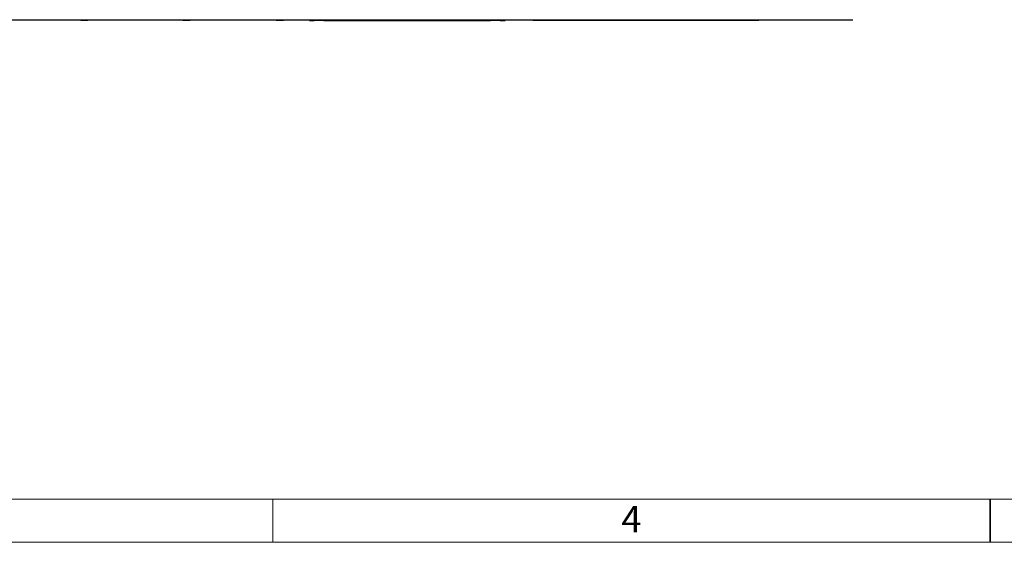
# Model space of a CAD drawing. Units: millimetres. Extents: x 56 to 3304, y 56 to 2320.
# Drawn here: x 1139 to 1688, y 56 to 347 of the extents above; entities that cross this region are included whole.
import ezdxf

# ---------------------------------------------------------------- set-up
doc = ezdxf.new("R2010")
doc.units = ezdxf.units.MM
doc.header["$LTSCALE"] = 8
doc.layers.add('HAURATON_FRAME_LOGO', color=1, linetype='Continuous')
doc.layers.add('HAURATON_PRODUCT_CONTOUR', color=7, linetype='Continuous', lineweight=25)
doc.styles.add('SLDTEXTSTYLE1', font='GOTHIC.TTF', dxfattribs={"width": 0.913})

msp = doc.modelspace()

# ---------------------------------------------------------------- linework, layer by layer
at = {"layer": 'HAURATON_FRAME_LOGO', "lineweight": 18}
for p, q in [((80, 80), (1784, 80)), ((1280, 56), (1280, 80)), ((56, 56), (1822.4, 56))]:
    msp.add_line(p, q, dxfattribs=at)
at = {"layer": 'HAURATON_FRAME_LOGO'}
for p, q in [((1680, 56), (1680, 80)), ((1680, 80), (1680, 56))]:
    msp.add_line(p, q, dxfattribs=at)
at = {"layer": 'HAURATON_PRODUCT_CONTOUR'}
for p, q in [((606.49, 346.97), (1603.49, 346.97)), ((1172.99, 346.68), (1172.99, 346.97)), ((1176.99, 346.68), (1172.99, 346.68)), ((1176.99, 346.68), (1176.99, 346.97)), ((1229.99, 346.68), (1229.99, 346.97)), ((1233.99, 346.68), (1229.99, 346.68)), ((1233.99, 346.68), (1233.99, 346.97)), ((1281.99, 346.68), (1281.99, 346.97)), ((1285.99, 346.68), (1281.99, 346.68)), ((1285.99, 346.68), (1285.99, 346.97)), ((1300.44, 346.68), (1300.44, 346.97)), ((1300.44, 346.68), (1303.14, 346.68)), ((1303.14, 346.68), (1303.14, 346.97)), ((1303.69, 346.68), (1303.14, 346.68)), ((1303.69, 346.97), (1303.69, 346.68)), ((1308.53, 346.68), (1303.69, 346.68)), ((1308.53, 346.68), (1308.44, 346.97)), ((1308.53, 346.68), (1353.49, 346.68)), ((1353.49, 346.68), (1353.49, 346.97)), ((1353.49, 346.68), (1356.49, 346.68)), ((1356.49, 346.68), (1356.49, 346.97)), ((1356.49, 346.68), (1401.45, 346.68)), ((1401.54, 346.97), (1401.45, 346.68)), ((1406.29, 346.68), (1401.45, 346.68)), ((1406.29, 346.97), (1406.29, 346.68)), ((1406.83, 346.68), (1406.29, 346.68)), ((1406.83, 346.97), (1406.83, 346.68)), ((1406.83, 346.68), (1409.53, 346.68)), ((1409.53, 346.97), (1409.53, 346.68)), ((1424.99, 346.68), (1424.99, 346.97)), ((1428.99, 346.68), (1424.99, 346.68)), ((1428.99, 346.68), (1428.99, 346.97)), ((1465.99, 346.68), (1428.99, 346.68)), ((1465.99, 346.68), (1465.99, 346.97)), ((1469.99, 346.68), (1465.99, 346.68)), ((1469.99, 346.68), (1469.99, 346.97)), ((1505.99, 346.68), (1469.99, 346.68)), ((1505.99, 346.68), (1505.99, 346.97)), ((1509.99, 346.68), (1505.99, 346.68)), ((1509.99, 346.68), (1509.99, 346.97)), ((1546.99, 346.68), (1509.99, 346.68)), ((1546.99, 346.68), (1546.99, 346.97)), ((1550.99, 346.68), (1546.99, 346.68)), ((1550.99, 346.68), (1550.99, 346.97)), ((1603.49, 346.97), (1603.49, 347.08))]:
    msp.add_line(p, q, dxfattribs=at)

# ---------------------------------------------------------------- texts
at = {"layer": 'HAURATON_FRAME_LOGO', "insert": (1474.4, 76.28), "char_height": 14.82, "attachment_point": 1, "style": 'SLDTEXTSTYLE1'}
msp.add_mtext('4', dxfattribs=at)

doc.saveas('drawing.dxf')
